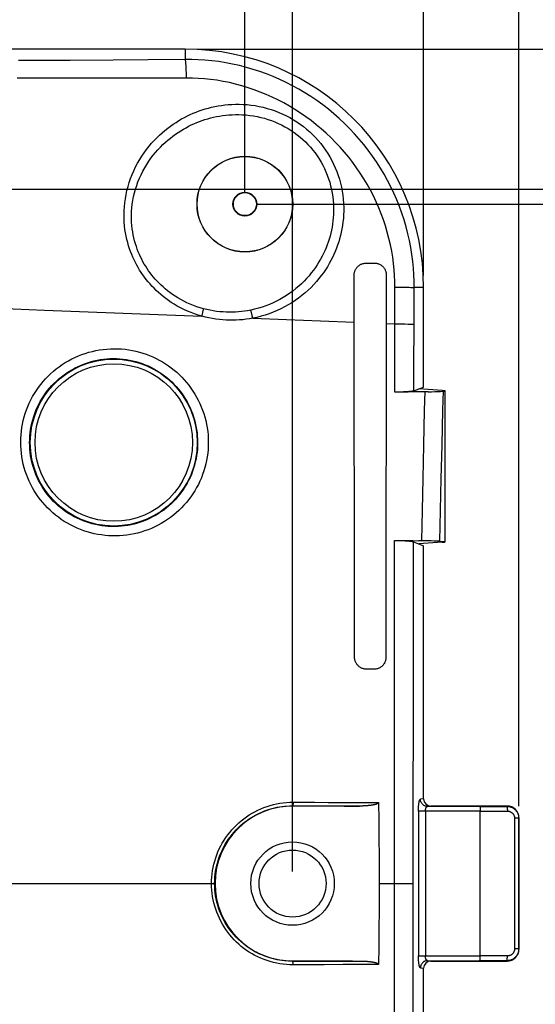
# Model space of a CAD drawing. Units: millimetres. Extents: x -23 to 268, y 49 to 189.
# Drawn here: x 220 to 241, y 92 to 134 of the extents above; entities that cross this region are included whole.
import ezdxf

# ---------------------------------------------------------------- set-up
doc = ezdxf.new("R2010")
doc.units = ezdxf.units.MM
doc.header["$LTSCALE"] = 16.335
doc.layers.get('0').update_dxf_attribs({"linetype": 'CONTINUOUS'})
doc.styles.get("Standard").update_dxf_attribs({"font": 'txt', "width": 0.8})
doc.dimstyles.new('DIMSTYLE_1', dxfattribs={"dimtxt": 3, "dimasz": 3, "dimexe": 1.5, "dimexo": 0.5, "dimgap": 0.75, "dimtad": 1, "dimtxsty": 'STANDARD', "dimblk": '_FILLED', "dimblk1": '_FILLED', "dimblk2": '_FILLED', "dimcen": 0.09, "dimazin": 2, "dimtfac": 1, "dimtofl": 0, "dimtmove": 0, "dimatfit": 3, "dimldrblk": '_FILLED', "dimfxl": 1, "dimtolj": 1, "dimarcsym": 0})
doc.dimstyles.new('DIMSTYLE_2', dxfattribs={"dimtxt": 3, "dimasz": 3, "dimexe": 1.5, "dimexo": 0.5, "dimgap": 0.75, "dimtad": 1, "dimdec": 1, "dimtxsty": 'STANDARD', "dimblk": '_FILLED', "dimblk1": '_FILLED', "dimblk2": '_FILLED', "dimcen": 0.09, "dimazin": 2, "dimtfac": 1, "dimtdec": 1, "dimtofl": 0, "dimtmove": 0, "dimatfit": 3, "dimldrblk": '_FILLED', "dimfxl": 1, "dimtolj": 1, "dimarcsym": 0})

# ---------------------------------------------------------------- blocks, each defined once
blk = doc.blocks.new('_FILLED')
at = {"color": 0, "linetype": 'BYBLOCK'}
blk.add_solid([(0, 0), (-1, 0.317), (-1, -0.317)], dxfattribs=at)
blk = doc.blocks.new('*D0')
at = {"color": 7, "linetype": 'CONTINUOUS'}
for p, q in [((32.59, 100.745), (32.59, 186.21)), ((240.59, 100.745), (240.59, 186.21)), ((32.59, 184.71), (136.59, 184.71)), ((240.59, 184.71), (136.59, 184.71))]:
    blk.add_line(p, q, dxfattribs=at)
at = {"color": 7, "linetype": 'CONTINUOUS', "xscale": 3, "yscale": 3, "zscale": 3, "rotation": 180}
blk.add_blockref('_FILLED', (32.59, 184.71), dxfattribs=at)
at = {"color": 7, "linetype": 'CONTINUOUS', "xscale": 3, "yscale": 3, "zscale": 3}
blk.add_blockref('_FILLED', (240.59, 184.71), dxfattribs=at)
blk = doc.blocks.new('*D1')
at = {"color": 7, "linetype": 'CONTINUOUS'}
for p, q in [((36.59, 122.995), (36.59, 178.31)), ((236.59, 122.995), (236.59, 178.31)), ((36.59, 176.81), (136.59, 176.81)), ((236.59, 176.81), (136.59, 176.81))]:
    blk.add_line(p, q, dxfattribs=at)
at = {"color": 7, "linetype": 'CONTINUOUS', "xscale": 3, "yscale": 3, "zscale": 3, "rotation": 180}
blk.add_blockref('_FILLED', (36.59, 176.81), dxfattribs=at)
at = {"color": 7, "linetype": 'CONTINUOUS', "xscale": 3, "yscale": 3, "zscale": 3}
blk.add_blockref('_FILLED', (236.59, 176.81), dxfattribs=at)
blk = doc.blocks.new('*D2')
at = {"color": 7, "linetype": 'CONTINUOUS'}
for p, q in [((227.09, 132.495), (268.09, 132.495)), ((266.59, 132.495), (266.59, 97.495)), ((266.59, 62.495), (266.59, 97.495)), ((227.09, 62.495), (268.09, 62.495))]:
    blk.add_line(p, q, dxfattribs=at)
at = {"color": 7, "linetype": 'CONTINUOUS', "xscale": 3, "yscale": 3, "zscale": 3}
for p, rotation in [((266.59, 132.495), 90), ((266.59, 62.495), 270)]:
    blk.add_blockref('_FILLED', p, dxfattribs=dict(at, rotation=rotation))
blk = doc.blocks.new('*D6')
at = {"color": 7, "linetype": 'CONTINUOUS'}
for p, q in [((44.09, 126.495), (44.09, 162.31)), ((229.09, 126.495), (229.09, 162.31)), ((44.09, 160.81), (136.59, 160.81)), ((229.09, 160.81), (136.59, 160.81))]:
    blk.add_line(p, q, dxfattribs=at)
at = {"color": 7, "linetype": 'CONTINUOUS', "xscale": 3, "yscale": 3, "zscale": 3, "rotation": 180}
blk.add_blockref('_FILLED', (44.09, 160.81), dxfattribs=at)
at = {"color": 7, "linetype": 'CONTINUOUS', "xscale": 3, "yscale": 3, "zscale": 3}
blk.add_blockref('_FILLED', (229.09, 160.81), dxfattribs=at)
blk = doc.blocks.new('*D7')
at = {"color": 7, "linetype": 'CONTINUOUS'}
for p, q in [((229.59, 125.995), (252.09, 125.995)), ((250.59, 125.995), (250.59, 97.495)), ((250.59, 68.995), (250.59, 97.495)), ((229.59, 68.995), (252.09, 68.995))]:
    blk.add_line(p, q, dxfattribs=at)
at = {"color": 7, "linetype": 'CONTINUOUS', "xscale": 3, "yscale": 3, "zscale": 3}
for p, rotation in [((250.59, 125.995), 90), ((250.59, 68.995), 270)]:
    blk.add_blockref('_FILLED', p, dxfattribs=dict(at, rotation=rotation))
blk = doc.blocks.new('*D8')
at = {"color": 7, "linetype": 'CONTINUOUS'}
for p, q in [((42.09, 97.995), (42.09, 170.346)), ((231.09, 97.995), (231.09, 170.346)), ((42.09, 168.846), (136.59, 168.846)), ((231.09, 168.846), (136.59, 168.846))]:
    blk.add_line(p, q, dxfattribs=at)
at = {"color": 7, "linetype": 'CONTINUOUS', "xscale": 3, "yscale": 3, "zscale": 3, "rotation": 180}
blk.add_blockref('_FILLED', (42.09, 168.846), dxfattribs=at)
at = {"color": 7, "linetype": 'CONTINUOUS', "xscale": 3, "yscale": 3, "zscale": 3}
blk.add_blockref('_FILLED', (231.09, 168.846), dxfattribs=at)
blk = doc.blocks.new('*D11')
at = {"color": 7, "linetype": 'CONTINUOUS'}
for p, q in [((194.59, 126.629), (260.09, 126.629)), ((258.59, 126.629), (258.59, 97.495)), ((258.59, 68.361), (258.59, 97.495)), ((194.59, 68.361), (260.09, 68.361))]:
    blk.add_line(p, q, dxfattribs=at)
at = {"color": 7, "linetype": 'CONTINUOUS', "xscale": 3, "yscale": 3, "zscale": 3}
for p, rotation in [((258.59, 126.629), 90), ((258.59, 68.361), 270)]:
    blk.add_blockref('_FILLED', p, dxfattribs=dict(at, rotation=rotation))

msp = doc.modelspace()

# ---------------------------------------------------------------- linework, layer by layer
at = {"color": 7, "linetype": 'CONTINUOUS'}
for p, q in [((226.59, 132.495), (145.29, 132.495)), ((234.166, 123.519), (234.519, 123.523)), ((233.69, 106.994), (233.673, 123.013)), ((235.023, 123.029), (235.008, 106.977)), ((236.59, 118.323), (236.59, 122.495)), ((236.184, 118.161), (236.59, 118.323)), ((237.373, 118.177), (236.395, 118.245)), ((236.921, 118.127), (237.053, 118.13)), ((237.053, 118.13), (237.18, 118.134)), ((237.18, 118.134), (237.303, 118.139)), ((237.303, 118.139), (237.421, 118.144)), ((237.421, 118.144), (237.49, 118.148)), ((237.49, 111.833), (237.49, 118.157)), ((235.662, 118.108), (235.379, 118.105)), ((235.477, 118.106), (235.379, 118.105)), ((235.572, 118.109), (235.477, 118.106)), ((235.664, 118.112), (235.572, 118.109)), ((235.945, 118.112), (235.662, 118.108)), ((236.228, 118.116), (235.945, 118.112)), ((236.787, 118.124), (236.921, 118.127)), ((235.37, 111.891), (235.468, 111.89)), ((235.468, 111.89), (235.563, 111.888)), ((236.134, 111.881), (236.388, 111.878)), ((236.169, 111.835), (236.59, 111.668)), ((236.65, 111.874), (236.388, 111.878)), ((237.373, 111.814), (236.395, 111.745)), ((236.59, 101.044), (236.59, 111.668)), ((236.782, 111.871), (236.65, 111.874)), ((236.911, 111.867), (236.782, 111.871)), ((237.037, 111.863), (236.911, 111.867)), ((237.158, 111.859), (237.037, 111.863)), ((237.274, 111.853), (237.158, 111.859)), ((237.274, 111.853), (237.49, 111.843)), ((234.502, 106.485), (234.183, 106.489)), ((234.697, 100.893), (234.707, 100.139)), ((233.918, 100.745), (231.09, 100.745)), ((240.09, 100.745), (236.894, 100.745)), ((238.961, 94.459), (238.961, 100.546)), ((240.099, 100.733), (240.108, 100.733)), ((240.108, 100.733), (240.136, 100.73)), ((234.707, 100.139), (234.714, 99.385)), ((240.59, 94.745), (240.59, 100.245)), ((234.714, 99.385), (234.719, 98.629)), ((234.719, 98.629), (234.721, 97.873)), ((234.721, 97.873), (234.721, 97.117)), ((234.721, 97.117), (234.719, 96.361)), ((234.719, 96.361), (234.714, 95.606)), ((234.714, 95.606), (234.707, 94.851)), ((234.707, 94.851), (234.697, 94.097)), ((236.894, 94.245), (240.09, 94.245)), ((236.59, 83.323), (236.59, 93.946))]:
    msp.add_line(p, q, dxfattribs=at)
at = {"color": 250, "linetype": 'CONTINUOUS'}
for p, q in [((226.59, 132.495), (226.59, 132.065)), ((221.761, 132.026), (219.601, 132.014)), ((223.564, 132.038), (221.761, 132.026)), ((225.028, 132.05), (223.564, 132.038)), ((226.59, 132.065), (225.028, 132.05)), ((226.638, 131.499), (226.634, 131.599)), ((226.642, 131.394), (226.638, 131.499)), ((226.644, 131.285), (226.642, 131.394)), ((226.644, 131.285), (225.426, 131.283)), ((235.379, 118.105), (235.386, 122.515)), ((235.386, 122.515), (235.608, 122.513)), ((235.608, 122.513), (235.762, 122.511)), ((235.762, 122.511), (235.899, 122.508)), ((235.899, 122.508), (235.978, 122.506)), ((236.195, 121.953), (236.197, 122.495)), ((236.59, 122.495), (236.197, 122.495)), ((236.184, 118.161), (236.195, 121.953)), ((217.378, 121.678), (220.68, 121.551)), ((220.68, 121.551), (227.285, 121.293)), ((232.261, 121.096), (233.677, 121.04)), ((235.02, 120.987), (235.384, 120.972)), ((235.384, 120.972), (235.606, 120.97)), ((235.606, 120.97), (235.806, 120.968)), ((235.806, 120.968), (235.936, 120.965)), ((235.936, 120.965), (236.01, 120.964)), ((236.567, 114.49), (236.598, 115.882)), ((237.33, 114.485), (237.363, 115.887)), ((236.539, 113.157), (236.567, 114.49)), ((237.3, 113.143), (237.33, 114.485)), ((236.515, 111.876), (236.539, 113.157)), ((237.274, 111.853), (237.3, 113.143)), ((236.164, 108.943), (236.169, 111.835)), ((236.158, 104.295), (236.164, 108.943)), ((235.361, 97.495), (235.363, 104.323)), ((236.156, 100.982), (236.158, 104.295)), ((236.155, 97.495), (236.156, 100.982)), ((236.59, 101.044), (236.457, 101.031)), ((231.09, 100.745), (231.09, 100.754)), ((238.961, 100.531), (236.37, 100.531)), ((236.37, 100.531), (236.37, 94.459)), ((236.666, 100.531), (236.666, 94.459)), ((236.894, 100.745), (236.752, 100.731)), ((238.949, 100.731), (236.752, 100.731)), ((238.949, 100.731), (240.079, 100.734)), ((238.961, 100.531), (240.103, 100.534)), ((240.079, 100.734), (240.09, 100.745)), ((240.079, 100.734), (240.099, 100.733)), ((240.579, 100.234), (240.404, 100.234)), ((240.404, 100.234), (240.404, 94.756)), ((240.579, 100.234), (240.59, 100.245)), ((240.579, 100.234), (240.579, 94.756)), ((217.682, 97.495), (227.823, 97.495)), ((234.722, 97.495), (236.155, 97.495)), ((236.156, 94.033), (236.155, 97.495)), ((240.579, 94.756), (240.404, 94.756)), ((240.579, 94.756), (240.59, 94.745)), ((231.09, 94.245), (231.09, 94.237)), ((233.61, 94.244), (233.32, 94.243)), ((236.37, 94.459), (238.961, 94.459)), ((236.748, 94.26), (236.894, 94.245)), ((236.752, 94.259), (238.949, 94.259)), ((240.079, 94.257), (238.949, 94.259)), ((240.103, 94.457), (238.961, 94.459)), ((240.099, 94.257), (240.079, 94.257)), ((240.079, 94.257), (240.09, 94.245)), ((231.996, 94.089), (231.114, 94.086)), ((236.158, 90.73), (236.156, 94.033)), ((236.457, 93.959), (236.59, 93.946))]:
    msp.add_line(p, q, dxfattribs=at)
for points in [[(226.634, 131.599), (226.632, 131.647), (226.629, 131.693), (226.627, 131.736), (226.624, 131.778), (226.622, 131.818), (226.619, 131.855), (226.616, 131.889), (226.613, 131.921), (226.61, 131.95), (226.607, 131.977), (226.603, 132), (226.6, 132.021), (226.597, 132.039), (226.594, 132.053), (226.59, 132.065)], [(236.197, 122.495), (236.194, 122.758), (236.184, 123.028), (236.165, 123.305), (236.137, 123.59), (236.099, 123.881), (236.052, 124.173), (235.996, 124.464), (235.93, 124.755), (235.855, 125.044), (235.771, 125.331), (235.677, 125.615), (235.575, 125.896), (235.464, 126.175), (235.344, 126.45), (235.215, 126.721), (235.078, 126.988), (234.933, 127.252), (234.779, 127.51), (234.617, 127.764), (234.447, 128.013), (234.269, 128.256), (234.084, 128.493), (233.892, 128.725), (233.692, 128.951), (233.485, 129.17), (233.272, 129.383), (233.052, 129.588), (232.826, 129.787), (232.594, 129.978), (232.356, 130.162), (232.113, 130.339), (231.864, 130.507), (231.611, 130.668), (231.353, 130.82), (231.09, 130.964), (230.824, 131.1), (230.553, 131.227), (230.28, 131.346), (230.003, 131.455), (229.724, 131.556), (229.442, 131.647), (229.157, 131.73), (228.868, 131.805), (228.577, 131.87), (228.285, 131.925), (227.994, 131.972), (227.702, 132.008), (227.416, 132.036), (227.135, 132.054), (226.86, 132.063), (226.59, 132.065)], [(225.426, 131.283), (223.352, 131.281), (219.533, 131.278)], [(235.386, 122.515), (235.383, 122.752), (235.373, 122.995), (235.355, 123.245), (235.328, 123.502), (235.293, 123.765), (235.25, 124.029), (235.197, 124.293), (235.136, 124.557), (235.067, 124.819), (234.99, 125.079), (234.904, 125.336), (234.81, 125.592), (234.708, 125.845), (234.598, 126.095), (234.48, 126.342), (234.355, 126.586), (234.221, 126.826), (234.081, 127.062), (233.933, 127.294), (233.777, 127.521), (233.615, 127.744), (233.446, 127.961), (233.27, 128.174), (233.088, 128.381), (232.899, 128.582), (232.704, 128.778), (232.504, 128.967), (232.298, 129.15), (232.087, 129.327), (231.87, 129.497), (231.649, 129.66), (231.422, 129.816), (231.192, 129.965), (230.957, 130.107), (230.719, 130.241), (230.477, 130.367), (230.231, 130.486), (229.983, 130.597), (229.732, 130.699), (229.478, 130.794), (229.223, 130.88), (228.965, 130.958), (228.703, 131.029), (228.439, 131.091), (228.176, 131.144), (227.912, 131.189), (227.649, 131.225), (227.39, 131.252), (227.136, 131.271), (226.888, 131.281), (226.644, 131.285)], [(224.052, 126.052), (224.077, 126.223), (224.107, 126.393), (224.144, 126.563), (224.188, 126.732), (224.24, 126.901), (224.297, 127.067), (224.361, 127.232), (224.432, 127.396), (224.509, 127.555), (224.591, 127.711), (224.68, 127.864), (224.772, 128.011), (224.868, 128.153), (224.969, 128.29), (225.073, 128.421), (225.179, 128.546), (225.288, 128.665), (225.398, 128.779), (225.51, 128.887), (225.623, 128.989), (225.737, 129.086), (225.852, 129.178), (225.968, 129.264), (226.084, 129.347), (226.202, 129.424), (226.32, 129.497), (226.439, 129.567), (226.559, 129.632), (226.679, 129.693), (226.801, 129.751), (226.924, 129.805), (227.048, 129.856), (227.174, 129.903), (227.301, 129.947), (227.43, 129.987), (227.561, 130.024), (227.693, 130.058), (227.828, 130.088), (227.965, 130.114), (228.105, 130.136), (228.247, 130.155), (228.394, 130.169), (228.544, 130.179), (228.698, 130.185), (228.856, 130.185), (229.019, 130.179), (229.186, 130.168), (229.354, 130.15), (229.524, 130.126), (229.695, 130.095), (229.864, 130.057), (230.032, 130.013), (230.197, 129.963), (230.36, 129.907), (230.52, 129.845), (230.677, 129.776), (230.831, 129.702), (230.982, 129.623), (231.13, 129.537), (231.274, 129.446), (231.415, 129.35), (231.551, 129.248), (231.683, 129.141), (231.81, 129.03), (231.934, 128.913), (232.052, 128.792), (232.166, 128.666), (232.274, 128.536), (232.378, 128.402), (232.476, 128.264), (232.569, 128.122), (232.657, 127.977), (232.738, 127.828), (232.814, 127.676), (232.884, 127.521), (232.948, 127.363), (233.006, 127.203), (233.057, 127.04), (233.102, 126.875), (233.142, 126.708), (233.174, 126.539), (233.2, 126.369), (233.219, 126.197), (233.232, 126.024)], [(224.368, 125.995), (224.392, 126.152), (224.422, 126.309), (224.459, 126.466), (224.502, 126.621), (224.552, 126.776), (224.607, 126.929), (224.669, 127.081), (224.737, 127.23), (224.81, 127.376), (224.889, 127.519), (224.973, 127.658), (225.06, 127.793), (225.152, 127.922), (225.247, 128.047), (225.345, 128.166), (225.445, 128.28), (225.547, 128.388), (225.651, 128.491), (225.755, 128.589), (225.861, 128.681), (225.968, 128.769), (226.075, 128.852), (226.183, 128.93), (226.292, 129.004), (226.401, 129.074), (226.51, 129.14), (226.621, 129.202), (226.732, 129.261), (226.843, 129.316), (226.956, 129.367), (227.069, 129.416), (227.184, 129.461), (227.3, 129.503), (227.417, 129.542), (227.535, 129.578), (227.656, 129.611), (227.777, 129.64), (227.901, 129.667), (228.026, 129.69), (228.155, 129.71), (228.285, 129.726), (228.419, 129.739), (228.556, 129.747), (228.696, 129.751), (228.84, 129.751), (228.989, 129.746), (229.141, 129.735), (229.294, 129.719), (229.448, 129.697), (229.604, 129.668), (229.757, 129.634), (229.909, 129.595), (230.059, 129.55), (230.207, 129.499), (230.352, 129.443), (230.494, 129.381), (230.634, 129.315), (230.771, 129.243), (230.905, 129.166), (231.035, 129.084), (231.162, 128.997), (231.285, 128.906), (231.404, 128.81), (231.52, 128.709), (231.631, 128.604), (231.738, 128.495), (231.841, 128.382), (231.939, 128.265), (232.033, 128.145), (232.122, 128.02), (232.206, 127.892), (232.285, 127.761), (232.359, 127.627), (232.427, 127.489), (232.491, 127.349), (232.548, 127.207), (232.601, 127.062), (232.648, 126.915), (232.689, 126.766), (232.724, 126.614), (232.754, 126.462), (232.778, 126.307), (232.796, 126.152), (232.808, 125.995)], [(227.285, 121.293), (227.133, 121.337), (226.983, 121.387), (226.833, 121.443), (226.684, 121.506), (226.535, 121.574), (226.393, 121.645), (226.257, 121.719), (226.127, 121.795), (226.002, 121.874), (225.884, 121.954), (225.772, 122.036), (225.665, 122.119), (225.562, 122.204), (225.464, 122.29), (225.37, 122.377), (225.28, 122.465), (225.194, 122.555), (225.112, 122.646), (225.032, 122.739), (224.955, 122.833), (224.881, 122.929), (224.81, 123.028), (224.742, 123.128), (224.676, 123.229), (224.614, 123.333), (224.554, 123.439), (224.497, 123.546), (224.443, 123.656), (224.391, 123.769), (224.342, 123.884), (224.295, 124.003), (224.252, 124.125), (224.211, 124.251), (224.174, 124.381), (224.139, 124.514), (224.109, 124.651), (224.083, 124.792), (224.06, 124.937), (224.043, 125.086), (224.03, 125.239), (224.023, 125.396), (224.021, 125.556), (224.025, 125.718), (224.036, 125.883), (224.052, 126.052)], [(227.357, 121.607), (227.216, 121.647), (227.076, 121.693), (226.937, 121.744), (226.797, 121.8), (226.659, 121.862), (226.526, 121.927), (226.4, 121.995), (226.279, 122.065), (226.163, 122.137), (226.053, 122.211), (225.949, 122.286), (225.849, 122.363), (225.753, 122.441), (225.662, 122.52), (225.574, 122.6), (225.491, 122.682), (225.411, 122.764), (225.334, 122.848), (225.259, 122.934), (225.188, 123.021), (225.12, 123.11), (225.054, 123.201), (224.99, 123.293), (224.93, 123.387), (224.872, 123.483), (224.816, 123.581), (224.763, 123.681), (224.713, 123.782), (224.666, 123.886), (224.62, 123.993), (224.578, 124.103), (224.538, 124.216), (224.5, 124.332), (224.466, 124.452), (224.436, 124.575), (224.408, 124.702), (224.385, 124.832), (224.365, 124.966), (224.35, 125.104), (224.339, 125.245), (224.334, 125.39), (224.333, 125.538), (224.339, 125.688), (224.35, 125.841), (224.368, 125.995)], [(232.808, 125.995), (232.813, 125.847), (232.814, 125.702), (232.809, 125.561), (232.8, 125.423), (232.787, 125.289), (232.77, 125.158), (232.748, 125.027), (232.723, 124.899), (232.694, 124.773), (232.662, 124.648), (232.626, 124.525), (232.586, 124.403), (232.543, 124.282), (232.496, 124.162), (232.444, 124.043), (232.389, 123.925), (232.33, 123.807), (232.267, 123.689), (232.198, 123.572), (232.126, 123.456), (232.048, 123.34), (231.965, 123.224), (231.876, 123.108), (231.782, 122.994), (231.681, 122.88), (231.575, 122.768), (231.464, 122.659), (231.348, 122.553), (231.227, 122.45), (231.101, 122.351), (230.973, 122.256), (230.84, 122.166), (230.703, 122.081), (230.563, 122), (230.419, 121.925), (230.272, 121.854), (230.123, 121.789), (229.97, 121.729), (229.815, 121.675), (229.658, 121.627), (229.498, 121.585), (229.337, 121.549)], [(233.232, 126.024), (233.238, 125.861), (233.238, 125.702), (233.233, 125.546), (233.223, 125.395), (233.207, 125.248), (233.188, 125.103), (233.164, 124.96), (233.136, 124.82), (233.104, 124.681), (233.067, 124.545), (233.027, 124.41), (232.983, 124.277), (232.934, 124.145), (232.882, 124.014), (232.825, 123.884), (232.764, 123.755), (232.698, 123.627), (232.628, 123.499), (232.552, 123.372), (232.472, 123.246), (232.386, 123.12), (232.294, 122.995), (232.196, 122.87), (232.092, 122.746), (231.981, 122.624), (231.865, 122.503), (231.743, 122.386), (231.615, 122.272), (231.482, 122.161), (231.345, 122.055), (231.204, 121.954), (231.058, 121.858), (230.909, 121.767), (230.756, 121.682), (230.599, 121.602), (230.439, 121.527), (230.276, 121.458), (230.11, 121.396), (229.941, 121.339), (229.771, 121.289), (229.598, 121.246), (229.423, 121.208)], [(235.978, 122.506), (236.048, 122.504), (236.078, 122.502), (236.106, 122.501), (236.131, 122.5), (236.152, 122.499), (236.17, 122.498), (236.186, 122.496), (236.197, 122.495)], [(227.285, 121.293), (227.293, 121.321), (227.301, 121.35), (227.308, 121.379), (227.315, 121.407), (227.321, 121.435), (227.328, 121.462), (227.334, 121.488), (227.339, 121.514), (227.344, 121.539), (227.349, 121.562), (227.353, 121.585), (227.357, 121.607)], [(229.337, 121.549), (229.207, 121.524), (229.077, 121.504), (228.948, 121.488), (228.822, 121.476), (228.698, 121.467), (228.571, 121.462), (228.441, 121.461), (228.309, 121.464), (228.176, 121.471), (228.04, 121.482), (227.903, 121.498), (227.766, 121.519), (227.63, 121.544), (227.493, 121.573), (227.357, 121.607)], [(229.423, 121.208), (229.417, 121.24), (229.41, 121.272), (229.403, 121.303), (229.396, 121.334), (229.389, 121.364), (229.382, 121.393), (229.375, 121.422), (229.367, 121.45), (229.36, 121.476), (229.352, 121.502), (229.345, 121.526), (229.337, 121.549)], [(229.423, 121.208), (229.281, 121.184), (229.141, 121.163), (229.002, 121.147), (228.866, 121.135), (228.731, 121.128), (228.594, 121.124), (228.454, 121.124), (228.311, 121.129), (228.167, 121.138), (228.021, 121.152), (227.873, 121.17), (227.726, 121.194), (227.579, 121.222), (227.432, 121.255), (227.285, 121.293)], [(229.423, 121.208), (230.843, 121.152), (232.261, 121.096)], [(236.01, 120.964), (236.074, 120.962), (236.101, 120.961), (236.126, 120.96), (236.147, 120.959), (236.166, 120.958), (236.181, 120.957), (236.192, 120.956)], [(219.687, 116.008), (219.69, 116.162), (219.699, 116.315), (219.714, 116.468), (219.735, 116.62), (219.762, 116.771), (219.795, 116.92), (219.834, 117.069), (219.879, 117.217), (219.929, 117.362), (219.985, 117.506), (220.046, 117.647), (220.113, 117.785), (220.186, 117.92), (220.263, 118.053), (220.346, 118.182), (220.434, 118.308), (220.526, 118.431), (220.624, 118.55), (220.726, 118.665), (220.833, 118.776), (220.943, 118.883), (221.058, 118.985), (221.177, 119.083), (221.3, 119.177), (221.427, 119.265), (221.556, 119.348), (221.689, 119.426), (221.825, 119.499), (221.964, 119.567), (222.105, 119.629), (222.249, 119.685), (222.395, 119.736), (222.543, 119.781), (222.692, 119.82), (222.843, 119.854), (222.995, 119.881), (223.148, 119.902), (223.301, 119.918), (223.455, 119.927), (223.609, 119.931), (223.763, 119.928), (223.916, 119.919), (224.068, 119.905), (224.22, 119.885), (224.37, 119.858), (224.518, 119.827), (224.666, 119.789), (224.811, 119.746), (224.954, 119.698), (225.095, 119.644), (225.233, 119.585), (225.369, 119.521), (225.502, 119.452), (225.632, 119.378), (225.759, 119.299), (225.883, 119.216), (226.003, 119.128), (226.119, 119.036), (226.233, 118.94), (226.342, 118.839), (226.448, 118.735), (226.549, 118.626), (226.646, 118.514), (226.739, 118.398), (226.828, 118.278), (226.912, 118.155), (226.992, 118.029), (227.066, 117.9), (227.136, 117.768), (227.201, 117.633), (227.261, 117.495), (227.316, 117.355), (227.366, 117.211), (227.41, 117.066), (227.448, 116.918), (227.481, 116.768), (227.509, 116.617), (227.53, 116.464), (227.545, 116.312), (227.554, 116.158), (227.557, 116.004)], [(220.06, 115.995), (220.063, 116.133), (220.071, 116.271), (220.085, 116.408), (220.103, 116.545), (220.128, 116.68), (220.157, 116.814), (220.192, 116.948), (220.232, 117.08), (220.277, 117.211), (220.327, 117.34), (220.383, 117.466), (220.443, 117.59), (220.508, 117.712), (220.577, 117.831), (220.651, 117.947), (220.73, 118.06), (220.813, 118.171), (220.9, 118.277), (220.992, 118.381), (221.087, 118.48), (221.187, 118.576), (221.29, 118.668), (221.396, 118.756), (221.506, 118.84), (221.62, 118.919), (221.736, 118.994), (221.855, 119.064), (221.977, 119.13), (222.101, 119.19), (222.228, 119.246), (222.356, 119.297), (222.487, 119.343), (222.619, 119.383), (222.753, 119.418), (222.888, 119.448), (223.024, 119.473), (223.161, 119.492), (223.299, 119.506), (223.436, 119.515), (223.574, 119.518), (223.712, 119.516), (223.849, 119.508), (223.985, 119.495), (224.121, 119.477), (224.255, 119.453), (224.389, 119.425), (224.52, 119.391), (224.65, 119.353), (224.778, 119.309), (224.904, 119.261), (225.028, 119.208), (225.15, 119.151), (225.269, 119.089), (225.385, 119.023), (225.499, 118.952), (225.609, 118.877), (225.717, 118.799), (225.822, 118.716), (225.923, 118.629), (226.021, 118.539), (226.115, 118.445), (226.206, 118.348), (226.293, 118.247), (226.376, 118.143), (226.455, 118.036), (226.531, 117.926), (226.602, 117.813), (226.669, 117.697), (226.731, 117.578), (226.789, 117.457), (226.843, 117.333), (226.892, 117.207), (226.936, 117.079), (226.976, 116.948), (227.01, 116.815), (227.04, 116.681), (227.064, 116.545), (227.083, 116.408), (227.096, 116.271), (227.104, 116.133), (227.107, 115.995)], [(237.363, 115.887), (237.4, 117.372), (237.421, 118.144)], [(236.598, 115.882), (236.632, 117.355), (236.651, 118.121)], [(227.557, 116.004), (227.554, 115.851), (227.546, 115.698), (227.531, 115.546), (227.51, 115.395), (227.484, 115.245), (227.452, 115.097), (227.413, 114.949), (227.37, 114.803), (227.32, 114.659), (227.265, 114.517), (227.205, 114.377), (227.139, 114.24), (227.068, 114.105), (226.991, 113.973), (226.91, 113.844), (226.824, 113.718), (226.732, 113.596), (226.636, 113.477), (226.535, 113.362), (226.43, 113.251), (226.321, 113.144), (226.207, 113.042), (226.09, 112.944), (225.969, 112.85), (225.844, 112.761), (225.715, 112.677), (225.584, 112.599), (225.449, 112.525), (225.312, 112.457), (225.172, 112.394), (225.03, 112.336), (224.885, 112.284), (224.739, 112.238), (224.591, 112.198), (224.442, 112.163), (224.291, 112.134), (224.139, 112.111), (223.987, 112.094), (223.834, 112.083), (223.681, 112.078), (223.528, 112.079), (223.375, 112.085), (223.223, 112.098), (223.071, 112.117), (222.921, 112.141), (222.772, 112.171), (222.623, 112.207), (222.477, 112.248), (222.333, 112.295), (222.19, 112.348), (222.05, 112.406), (221.912, 112.469), (221.777, 112.537), (221.645, 112.611), (221.515, 112.689), (221.389, 112.773), (221.266, 112.861), (221.147, 112.953), (221.031, 113.051), (220.92, 113.152), (220.812, 113.258), (220.709, 113.367), (220.609, 113.481), (220.515, 113.598), (220.424, 113.719), (220.339, 113.843), (220.258, 113.97), (220.182, 114.101), (220.111, 114.234), (220.045, 114.37), (219.985, 114.509), (219.93, 114.65), (219.88, 114.794), (219.835, 114.94), (219.796, 115.089), (219.763, 115.239), (219.736, 115.391), (219.715, 115.545), (219.7, 115.698), (219.69, 115.853), (219.687, 116.008)], [(227.107, 115.995), (227.105, 115.858), (227.097, 115.721), (227.083, 115.584), (227.065, 115.449), (227.041, 115.314), (227.012, 115.181), (226.978, 115.048), (226.939, 114.917), (226.895, 114.788), (226.845, 114.66), (226.791, 114.535), (226.732, 114.411), (226.668, 114.29), (226.6, 114.172), (226.527, 114.056), (226.45, 113.943), (226.368, 113.834), (226.282, 113.727), (226.192, 113.624), (226.098, 113.524), (226, 113.428), (225.898, 113.336), (225.793, 113.248), (225.684, 113.164), (225.572, 113.084), (225.457, 113.009), (225.339, 112.938), (225.219, 112.872), (225.096, 112.81), (224.971, 112.754), (224.843, 112.702), (224.714, 112.655), (224.583, 112.614), (224.45, 112.577), (224.317, 112.546), (224.182, 112.52), (224.046, 112.499), (223.909, 112.484), (223.773, 112.474), (223.636, 112.469), (223.499, 112.47), (223.362, 112.476), (223.225, 112.487), (223.09, 112.504), (222.955, 112.526), (222.821, 112.552), (222.688, 112.585), (222.557, 112.622), (222.428, 112.664), (222.3, 112.711), (222.175, 112.763), (222.051, 112.819), (221.93, 112.881), (221.812, 112.947), (221.696, 113.017), (221.583, 113.092), (221.473, 113.171), (221.366, 113.254), (221.263, 113.341), (221.163, 113.432), (221.066, 113.527), (220.974, 113.625), (220.885, 113.727), (220.8, 113.832), (220.719, 113.94), (220.643, 114.052), (220.57, 114.166), (220.502, 114.284), (220.439, 114.403), (220.38, 114.526), (220.326, 114.65), (220.277, 114.777), (220.232, 114.906), (220.192, 115.037), (220.157, 115.17), (220.128, 115.305), (220.103, 115.442), (220.084, 115.579), (220.071, 115.718), (220.063, 115.856), (220.06, 115.995)], [(235.363, 104.323), (235.368, 110.461), (235.37, 111.891)], [(227.693, 97.495), (227.696, 97.632), (227.704, 97.768), (227.718, 97.903), (227.737, 98.038), (227.761, 98.173), (227.791, 98.306), (227.826, 98.437), (227.867, 98.568), (227.912, 98.697), (227.963, 98.823), (228.019, 98.948), (228.079, 99.071), (228.145, 99.191), (228.216, 99.308), (228.291, 99.423), (228.371, 99.534), (228.455, 99.643), (228.544, 99.747), (228.636, 99.849), (228.733, 99.946), (228.834, 100.039), (228.938, 100.129), (229.046, 100.214), (229.158, 100.295), (229.273, 100.371), (229.391, 100.443), (229.512, 100.51), (229.635, 100.572), (229.762, 100.629), (229.89, 100.681), (230.021, 100.728), (230.154, 100.769), (230.288, 100.805), (230.424, 100.836), (230.561, 100.861), (230.699, 100.88), (230.837, 100.894), (230.975, 100.902), (231.114, 100.904)], [(231.114, 100.904), (231.114, 100.891), (231.114, 100.878), (231.113, 100.866), (231.113, 100.853), (231.112, 100.841), (231.111, 100.83), (231.11, 100.819), (231.109, 100.808), (231.107, 100.799), (231.106, 100.79), (231.104, 100.782), (231.102, 100.775), (231.1, 100.769), (231.098, 100.763), (231.096, 100.759), (231.094, 100.756), (231.092, 100.754), (231.09, 100.754)], [(231.114, 100.904), (231.413, 100.903), (231.71, 100.902), (232.005, 100.902)], [(232.005, 100.902), (232.587, 100.9), (232.878, 100.899), (233.171, 100.898)], [(233.171, 100.898), (233.765, 100.896), (234.071, 100.895), (234.382, 100.894), (234.697, 100.893)], [(236.37, 100.531), (236.37, 100.56), (236.371, 100.588), (236.372, 100.616), (236.373, 100.644), (236.374, 100.672), (236.375, 100.699), (236.377, 100.726), (236.379, 100.752), (236.382, 100.777), (236.384, 100.801), (236.387, 100.825), (236.39, 100.848), (236.393, 100.87), (236.397, 100.89), (236.401, 100.91), (236.405, 100.928), (236.409, 100.945), (236.413, 100.96), (236.418, 100.974), (236.422, 100.987), (236.427, 100.998), (236.432, 101.008), (236.437, 101.016), (236.442, 101.022), (236.447, 101.027), (236.452, 101.03), (236.457, 101.031)], [(236.752, 100.731), (236.73, 100.732), (236.708, 100.735), (236.687, 100.739), (236.665, 100.745), (236.645, 100.752), (236.624, 100.761), (236.605, 100.772), (236.586, 100.784), (236.568, 100.797), (236.552, 100.812), (236.536, 100.827), (236.522, 100.844), (236.509, 100.862), (236.497, 100.881), (236.486, 100.901), (236.478, 100.922), (236.47, 100.943), (236.464, 100.965), (236.46, 100.987), (236.458, 101.009), (236.457, 101.031)], [(227.823, 97.495), (227.825, 97.626), (227.833, 97.756), (227.846, 97.885), (227.864, 98.015), (227.888, 98.143), (227.916, 98.27), (227.95, 98.396), (227.988, 98.521), (228.032, 98.644), (228.08, 98.765), (228.134, 98.884), (228.192, 99.001), (228.254, 99.116), (228.322, 99.229), (228.394, 99.338), (228.47, 99.445), (228.551, 99.548), (228.635, 99.648), (228.724, 99.745), (228.816, 99.838), (228.912, 99.927), (229.012, 100.013), (229.115, 100.094), (229.222, 100.171), (229.331, 100.244), (229.444, 100.313), (229.56, 100.377), (229.678, 100.436), (229.798, 100.491), (229.921, 100.54), (230.046, 100.585), (230.173, 100.625), (230.301, 100.659), (230.431, 100.688), (230.562, 100.712), (230.694, 100.731), (230.826, 100.744), (230.958, 100.751), (231.09, 100.754)], [(231.09, 100.754), (231.406, 100.753), (231.719, 100.752), (232.031, 100.751)], [(232.031, 100.751), (232.643, 100.749), (232.95, 100.748), (233.262, 100.747), (233.576, 100.746), (233.893, 100.745)], [(236.666, 100.531), (236.666, 100.543), (236.666, 100.554), (236.667, 100.565), (236.668, 100.576), (236.669, 100.587), (236.671, 100.598), (236.673, 100.609), (236.675, 100.619), (236.677, 100.63), (236.68, 100.639), (236.683, 100.649), (236.686, 100.658), (236.689, 100.667), (236.692, 100.675), (236.696, 100.683), (236.7, 100.69), (236.704, 100.697), (236.709, 100.703), (236.713, 100.708), (236.718, 100.714), (236.722, 100.718), (236.727, 100.722), (236.732, 100.725), (236.737, 100.728), (236.742, 100.729), (236.747, 100.731), (236.752, 100.731)], [(240.079, 100.734), (240.081, 100.733), (240.083, 100.73), (240.085, 100.726), (240.087, 100.721), (240.089, 100.714), (240.091, 100.706), (240.093, 100.696), (240.094, 100.686), (240.096, 100.674), (240.097, 100.661), (240.099, 100.647)], [(240.099, 100.647), (240.1, 100.633), (240.101, 100.617), (240.102, 100.601), (240.102, 100.585), (240.103, 100.568), (240.103, 100.551), (240.103, 100.534)], [(240.103, 100.534), (240.12, 100.533), (240.138, 100.532), (240.155, 100.529), (240.172, 100.526), (240.188, 100.522), (240.205, 100.516), (240.221, 100.51), (240.236, 100.503), (240.251, 100.495), (240.266, 100.486), (240.28, 100.476), (240.294, 100.466), (240.307, 100.455), (240.319, 100.443), (240.331, 100.43), (240.342, 100.417), (240.352, 100.403), (240.361, 100.389), (240.369, 100.374), (240.377, 100.358), (240.384, 100.342), (240.39, 100.325), (240.395, 100.308), (240.398, 100.29), (240.401, 100.272), (240.403, 100.253), (240.404, 100.234)], [(231.114, 94.086), (230.976, 94.089), (230.838, 94.097), (230.7, 94.11), (230.563, 94.129), (230.427, 94.154), (230.291, 94.185), (230.157, 94.22), (230.025, 94.262), (229.894, 94.308), (229.765, 94.36), (229.639, 94.417), (229.515, 94.479), (229.395, 94.545), (229.277, 94.617), (229.162, 94.693), (229.051, 94.773), (228.942, 94.859), (228.838, 94.948), (228.737, 95.041), (228.64, 95.139), (228.547, 95.24), (228.458, 95.344), (228.373, 95.453), (228.293, 95.564), (228.218, 95.679), (228.147, 95.796), (228.081, 95.916), (228.02, 96.039), (227.964, 96.164), (227.913, 96.291), (227.867, 96.42), (227.827, 96.551), (227.791, 96.684), (227.761, 96.818), (227.737, 96.953), (227.718, 97.088), (227.704, 97.224), (227.696, 97.359), (227.693, 97.495)], [(231.09, 94.237), (230.958, 94.239), (230.826, 94.247), (230.695, 94.26), (230.564, 94.278), (230.434, 94.302), (230.304, 94.331), (230.176, 94.365), (230.05, 94.404), (229.925, 94.449), (229.802, 94.498), (229.681, 94.553), (229.563, 94.612), (229.448, 94.675), (229.335, 94.744), (229.226, 94.816), (229.119, 94.894), (229.016, 94.975), (228.916, 95.06), (228.82, 95.149), (228.727, 95.242), (228.638, 95.339), (228.553, 95.439), (228.472, 95.543), (228.396, 95.649), (228.324, 95.759), (228.256, 95.871), (228.193, 95.986), (228.135, 96.103), (228.082, 96.222), (228.033, 96.344), (227.989, 96.467), (227.95, 96.593), (227.916, 96.719), (227.888, 96.847), (227.864, 96.977), (227.846, 97.106), (227.833, 97.236), (227.825, 97.366), (227.823, 97.495)], [(235.367, 86.024), (235.363, 92.34), (235.361, 97.495)], [(240.404, 94.756), (240.403, 94.739), (240.402, 94.722), (240.399, 94.705), (240.396, 94.688), (240.392, 94.672), (240.386, 94.655), (240.38, 94.639), (240.373, 94.624), (240.365, 94.609), (240.356, 94.594), (240.346, 94.58), (240.336, 94.566), (240.324, 94.553), (240.312, 94.541), (240.3, 94.529), (240.286, 94.519), (240.273, 94.509), (240.258, 94.499), (240.243, 94.491), (240.227, 94.483), (240.211, 94.477), (240.194, 94.471), (240.177, 94.466), (240.159, 94.462), (240.141, 94.459), (240.122, 94.457), (240.103, 94.457)], [(232.093, 94.24), (231.433, 94.238), (231.09, 94.237)], [(231.114, 94.086), (231.114, 94.099), (231.114, 94.112), (231.113, 94.125), (231.113, 94.137), (231.112, 94.149), (231.111, 94.161), (231.11, 94.172), (231.109, 94.182), (231.107, 94.192), (231.106, 94.201), (231.104, 94.209), (231.102, 94.216), (231.1, 94.222), (231.098, 94.227), (231.096, 94.231), (231.094, 94.234), (231.092, 94.236), (231.09, 94.237)], [(233.32, 94.243), (232.721, 94.242), (232.411, 94.241), (232.093, 94.24)], [(236.457, 93.959), (236.452, 93.961), (236.447, 93.964), (236.442, 93.968), (236.437, 93.975), (236.432, 93.983), (236.427, 93.992), (236.422, 94.003), (236.418, 94.016), (236.413, 94.03), (236.409, 94.046), (236.405, 94.063), (236.401, 94.081), (236.397, 94.1), (236.393, 94.121), (236.39, 94.143), (236.387, 94.165), (236.384, 94.189), (236.382, 94.213), (236.379, 94.239), (236.377, 94.265), (236.375, 94.291), (236.374, 94.319), (236.373, 94.346), (236.372, 94.374), (236.371, 94.402), (236.37, 94.431), (236.37, 94.459)], [(236.752, 94.259), (236.73, 94.258), (236.708, 94.256), (236.687, 94.252), (236.665, 94.246), (236.645, 94.238), (236.624, 94.229), (236.605, 94.219), (236.586, 94.207), (236.568, 94.194), (236.552, 94.179), (236.536, 94.163), (236.522, 94.146), (236.509, 94.128), (236.497, 94.109), (236.486, 94.089), (236.478, 94.069), (236.47, 94.048), (236.464, 94.026), (236.46, 94.004), (236.458, 93.982), (236.457, 93.959)], [(236.748, 94.26), (236.743, 94.261), (236.739, 94.262), (236.734, 94.264), (236.73, 94.267), (236.725, 94.27), (236.721, 94.274), (236.717, 94.278), (236.713, 94.283), (236.709, 94.288), (236.705, 94.293), (236.701, 94.299), (236.697, 94.306), (236.694, 94.313), (236.691, 94.32), (236.688, 94.327), (236.685, 94.335), (236.682, 94.344), (236.679, 94.352), (236.677, 94.361), (236.675, 94.37), (236.673, 94.379), (236.671, 94.389), (236.67, 94.399), (236.669, 94.408), (236.668, 94.418), (236.667, 94.429), (236.666, 94.439), (236.666, 94.449), (236.666, 94.459)], [(240.079, 94.257), (240.081, 94.258), (240.083, 94.26), (240.085, 94.264), (240.087, 94.27), (240.089, 94.277), (240.091, 94.285), (240.093, 94.294), (240.094, 94.305), (240.096, 94.317), (240.097, 94.329), (240.099, 94.343)], [(240.099, 94.343), (240.1, 94.358), (240.101, 94.373), (240.102, 94.389), (240.102, 94.406), (240.103, 94.422), (240.103, 94.44), (240.103, 94.457)], [(233.213, 94.093), (232.417, 94.09), (231.996, 94.089)], [(234.697, 94.097), (233.972, 94.095), (233.596, 94.094), (233.213, 94.093)]]:
    msp.add_lwpolyline(points, dxfattribs=at)
at = {"color": 7, "linetype": 'CONTINUOUS'}
for points in [[(233.673, 123.013), (233.674, 123.035), (233.675, 123.057), (233.678, 123.079), (233.681, 123.101), (233.685, 123.123), (233.69, 123.145), (233.697, 123.166), (233.704, 123.188), (233.712, 123.209), (233.722, 123.231), (233.732, 123.252), (233.744, 123.273), (233.757, 123.294), (233.772, 123.315), (233.788, 123.335), (233.805, 123.355), (233.823, 123.375), (233.843, 123.393), (233.864, 123.411), (233.887, 123.428), (233.911, 123.444), (233.935, 123.458), (233.961, 123.472), (233.988, 123.483), (234.017, 123.494), (234.046, 123.502), (234.075, 123.509), (234.105, 123.514), (234.135, 123.517), (234.166, 123.519)], [(234.519, 123.523), (234.55, 123.522), (234.582, 123.52), (234.613, 123.515), (234.643, 123.509), (234.674, 123.501), (234.703, 123.491), (234.732, 123.479), (234.76, 123.465), (234.788, 123.449), (234.814, 123.432), (234.839, 123.413), (234.863, 123.393), (234.886, 123.371), (234.907, 123.348), (234.926, 123.324), (234.943, 123.299), (234.958, 123.274), (234.972, 123.249), (234.983, 123.223), (234.993, 123.198), (235.002, 123.173), (235.009, 123.148), (235.014, 123.123), (235.018, 123.099), (235.021, 123.075), (235.022, 123.052), (235.023, 123.029)], [(236.184, 118.161), (236.174, 118.158), (236.162, 118.155), (236.147, 118.151), (236.129, 118.148), (236.109, 118.145), (236.087, 118.141), (236.063, 118.138), (236.036, 118.135), (236.007, 118.132), (235.976, 118.13), (235.943, 118.127), (235.908, 118.124), (235.871, 118.122), (235.833, 118.119), (235.793, 118.117), (235.751, 118.115), (235.708, 118.113), (235.664, 118.112)], [(236.787, 118.124), (236.369, 118.118), (236.228, 118.116)], [(235.37, 111.891), (235.625, 111.888), (235.752, 111.886)], [(235.563, 111.888), (235.654, 111.885), (235.697, 111.883), (235.74, 111.881), (235.781, 111.879), (235.821, 111.877), (235.859, 111.874), (235.896, 111.872), (235.93, 111.869), (235.963, 111.867), (235.994, 111.864), (236.022, 111.861), (236.049, 111.858), (236.073, 111.855), (236.095, 111.852), (236.115, 111.848), (236.132, 111.845), (236.147, 111.842), (236.159, 111.838), (236.169, 111.835)], [(235.752, 111.886), (236.007, 111.883), (236.134, 111.881)], [(234.183, 106.489), (234.154, 106.49), (234.125, 106.493), (234.097, 106.498), (234.069, 106.504), (234.041, 106.512), (234.014, 106.521), (233.987, 106.532), (233.961, 106.545), (233.936, 106.559), (233.912, 106.574), (233.888, 106.591), (233.866, 106.61), (233.844, 106.629), (233.824, 106.65), (233.805, 106.672), (233.787, 106.696), (233.771, 106.72), (233.756, 106.744), (233.742, 106.77), (233.73, 106.796), (233.72, 106.823), (233.711, 106.851), (233.703, 106.879), (233.697, 106.907), (233.693, 106.936), (233.691, 106.965), (233.69, 106.994)], [(235.008, 106.977), (235.007, 106.948), (235.004, 106.92), (235, 106.892), (234.994, 106.864), (234.987, 106.836), (234.978, 106.809), (234.967, 106.782), (234.955, 106.757), (234.942, 106.732), (234.927, 106.707), (234.91, 106.684), (234.892, 106.661), (234.873, 106.639), (234.852, 106.619), (234.83, 106.599), (234.807, 106.581), (234.782, 106.565), (234.757, 106.55), (234.731, 106.536), (234.705, 106.524), (234.677, 106.513), (234.649, 106.505), (234.62, 106.497), (234.591, 106.492), (234.562, 106.488), (234.532, 106.485), (234.502, 106.485)], [(234.697, 100.893), (234.697, 100.889), (234.696, 100.885), (234.695, 100.881), (234.693, 100.877), (234.691, 100.874), (234.688, 100.87), (234.685, 100.866), (234.681, 100.863), (234.677, 100.86), (234.673, 100.857), (234.669, 100.853), (234.664, 100.85), (234.66, 100.847), (234.654, 100.845), (234.649, 100.842), (234.644, 100.839), (234.638, 100.837), (234.633, 100.834), (234.627, 100.832), (234.622, 100.83), (234.616, 100.827), (234.61, 100.825), (234.605, 100.823), (234.599, 100.821), (234.593, 100.819), (234.587, 100.817), (234.58, 100.815), (234.574, 100.813), (234.568, 100.812), (234.561, 100.81), (234.554, 100.808), (234.548, 100.806), (234.541, 100.804), (234.533, 100.803), (234.526, 100.801), (234.518, 100.799), (234.511, 100.797), (234.503, 100.796), (234.495, 100.794), (234.486, 100.792), (234.477, 100.791), (234.468, 100.789), (234.459, 100.787), (234.45, 100.786), (234.44, 100.784), (234.43, 100.782), (234.42, 100.781), (234.409, 100.779), (234.398, 100.777), (234.386, 100.776), (234.375, 100.774), (234.363, 100.772), (234.35, 100.771), (234.338, 100.769), (234.324, 100.768), (234.311, 100.766), (234.297, 100.765), (234.283, 100.763), (234.268, 100.762), (234.253, 100.76), (234.237, 100.759), (234.221, 100.758), (234.205, 100.756), (234.188, 100.755), (234.171, 100.754), (234.153, 100.753), (234.135, 100.752), (234.116, 100.751), (234.096, 100.75), (234.076, 100.749), (234.056, 100.748), (234.034, 100.747), (234.012, 100.747), (233.99, 100.746), (233.967, 100.746), (233.943, 100.746), (233.918, 100.745)], [(238.949, 100.731), (238.95, 100.73), (238.951, 100.729), (238.952, 100.726), (238.953, 100.722), (238.954, 100.716), (238.954, 100.71), (238.955, 100.703), (238.956, 100.695), (238.957, 100.686), (238.957, 100.677), (238.958, 100.666), (238.959, 100.655), (238.959, 100.643), (238.96, 100.63), (238.96, 100.617), (238.961, 100.603), (238.961, 100.589), (238.961, 100.575), (238.961, 100.561), (238.961, 100.546)], [(240.136, 100.73), (240.165, 100.726), (240.193, 100.721), (240.22, 100.713), (240.248, 100.705), (240.274, 100.694), (240.3, 100.682), (240.326, 100.669), (240.35, 100.654), (240.374, 100.638), (240.396, 100.62), (240.418, 100.602), (240.439, 100.582), (240.458, 100.561), (240.476, 100.538), (240.493, 100.515), (240.508, 100.491), (240.522, 100.466), (240.535, 100.441), (240.546, 100.414), (240.556, 100.386), (240.564, 100.357), (240.571, 100.327), (240.575, 100.297), (240.578, 100.266), (240.579, 100.234)], [(240.579, 94.756), (240.578, 94.728), (240.576, 94.699), (240.572, 94.671), (240.566, 94.643), (240.559, 94.615), (240.55, 94.588), (240.54, 94.562), (240.528, 94.536), (240.515, 94.51), (240.5, 94.486), (240.484, 94.462), (240.466, 94.44), (240.447, 94.418), (240.427, 94.398), (240.406, 94.378), (240.384, 94.36), (240.361, 94.343), (240.337, 94.328), (240.312, 94.314), (240.286, 94.301), (240.259, 94.29), (240.231, 94.28), (240.202, 94.272), (240.172, 94.265), (240.141, 94.261), (240.11, 94.258), (240.099, 94.257)], [(231.09, 94.245), (233.918, 94.245), (233.943, 94.245), (233.967, 94.245), (233.99, 94.244), (234.012, 94.244), (234.034, 94.243), (234.056, 94.242), (234.076, 94.242), (234.096, 94.241), (234.116, 94.24), (234.135, 94.239), (234.153, 94.238), (234.171, 94.236), (234.188, 94.235), (234.205, 94.234), (234.222, 94.233), (234.237, 94.231), (234.253, 94.23), (234.268, 94.229), (234.283, 94.227), (234.297, 94.226), (234.311, 94.224), (234.325, 94.223), (234.338, 94.221), (234.35, 94.22), (234.363, 94.218), (234.375, 94.216), (234.387, 94.215), (234.398, 94.213), (234.409, 94.212), (234.42, 94.21), (234.43, 94.208), (234.44, 94.207), (234.45, 94.205), (234.459, 94.203), (234.469, 94.202), (234.478, 94.2), (234.486, 94.198), (234.495, 94.196), (234.503, 94.195), (234.511, 94.193), (234.519, 94.191), (234.526, 94.19), (234.534, 94.188), (234.541, 94.186), (234.548, 94.184), (234.555, 94.182), (234.561, 94.181), (234.568, 94.179), (234.574, 94.177), (234.581, 94.175), (234.587, 94.173), (234.593, 94.171), (234.599, 94.169), (234.605, 94.167), (234.61, 94.165), (234.616, 94.163), (234.622, 94.161), (234.627, 94.159), (234.633, 94.156), (234.638, 94.154), (234.644, 94.151), (234.649, 94.149), (234.654, 94.146), (234.659, 94.143), (234.664, 94.14), (234.669, 94.137), (234.673, 94.134), (234.677, 94.131), (234.681, 94.127), (234.685, 94.124), (234.688, 94.121), (234.691, 94.117), (234.693, 94.113), (234.695, 94.109), (234.696, 94.105), (234.697, 94.101), (234.697, 94.097)], [(238.949, 94.259), (238.95, 94.26), (238.951, 94.262), (238.952, 94.265), (238.953, 94.269), (238.954, 94.274), (238.954, 94.28), (238.955, 94.287), (238.956, 94.295), (238.957, 94.304), (238.957, 94.314), (238.958, 94.325), (238.959, 94.336), (238.959, 94.348), (238.96, 94.36), (238.96, 94.374), (238.961, 94.387), (238.961, 94.401), (238.961, 94.415), (238.961, 94.43), (238.961, 94.445), (238.961, 94.459)]]:
    msp.add_lwpolyline(points, dxfattribs=at)
for centre, radius in [((229.09, 125.995), 2.007), ((229.09, 125.995), 2), ((229.09, 125.995), 0.5), ((229.09, 125.995), 0.483), ((231.09, 97.495), 1.75), ((231.09, 97.495), 1.406)]:
    msp.add_circle(centre, radius, dxfattribs=at)
at = {"color": 250, "linetype": 'CONTINUOUS'}
for radius in [3.503, 3.303]:
    msp.add_circle((223.59, 115.995), radius, dxfattribs=at)
at = {"color": 7, "linetype": 'CONTINUOUS'}
for centre, radius, start, end in [((226.59, 122.495), 10, 0, 90), ((231.09, 97.495), 3.25, 90, 270)]:
    msp.add_arc(centre, radius, start, end, dxfattribs=at)
for centre, major_axis, ratio, start_param, end_param in [((237.09, 118.157), (0.4, 0), 0.069927, 6.283185, 7.068583), ((237.09, 111.833), (0.4, 0), 0.069927, -0.785398, 0), ((236.895, 101.045), (-0.303, -0.03), 0.984662, -0.097167, 1.470598), ((240.09, 100.245), (0.354, 0.354), 0.999695, -0.785246, 0.785246), ((240.09, 94.745), (0.354, -0.354), 0.999695, -0.785246, 0.785246), ((236.895, 93.945), (0.303, -0.03), 0.984662, 1.670994, 3.23876)]:
    msp.add_ellipse(centre, major_axis=major_axis, ratio=ratio, start_param=start_param, end_param=end_param, dxfattribs=at)

# ---------------------------------------------------------------- dimensions: what is measured, and where the dimension line sits
for base, p1, p2, angle, dimstyle, picture, middle in [((32.59, 184.71), (240.59, 100.245), (32.59, 100.245), 180, 'DIMSTYLE_1', '*D0', (133.055, 184.71)), ((36.59, 176.81), (236.59, 122.495), (36.59, 122.495), 180, 'DIMSTYLE_1', '*D1', (133.055, 176.81)), ((44.09, 160.81), (229.09, 125.995), (44.09, 125.995), 180, 'DIMSTYLE_1', '*D6', (133.483, 160.81)), ((266.59, 62.495), (226.59, 132.495), (226.59, 62.495), 270, 'DIMSTYLE_1', '*D2', (266.59, 95.138)), ((258.59, 68.361), (194.09, 126.629), (194.09, 68.361), 270, 'DIMSTYLE_2', '*D11', (258.59, 93.317)), ((250.59, 68.995), (229.09, 125.995), (229.09, 68.995), 270, 'DIMSTYLE_1', '*D7', (250.59, 95.245))]:
    dim = msp.add_linear_dim(base=base, p1=p1, p2=p2, angle=angle, dimstyle=dimstyle, dxfattribs=at)
    dim.commit()
    dim.dimension.update_dxf_attribs({"geometry": picture, "text_midpoint": middle, "dimtype": 160})
dim = msp.add_linear_dim(base=(231.09, 168.846), p1=(42.09, 97.495), p2=(231.09, 97.495), dimstyle='DIMSTYLE_1', dxfattribs=at)
dim.commit()
dim.dimension.update_dxf_attribs({"geometry": '*D8', "text_midpoint": (133.376, 168.846), "dimtype": 160})

doc.saveas('drawing.dxf')
